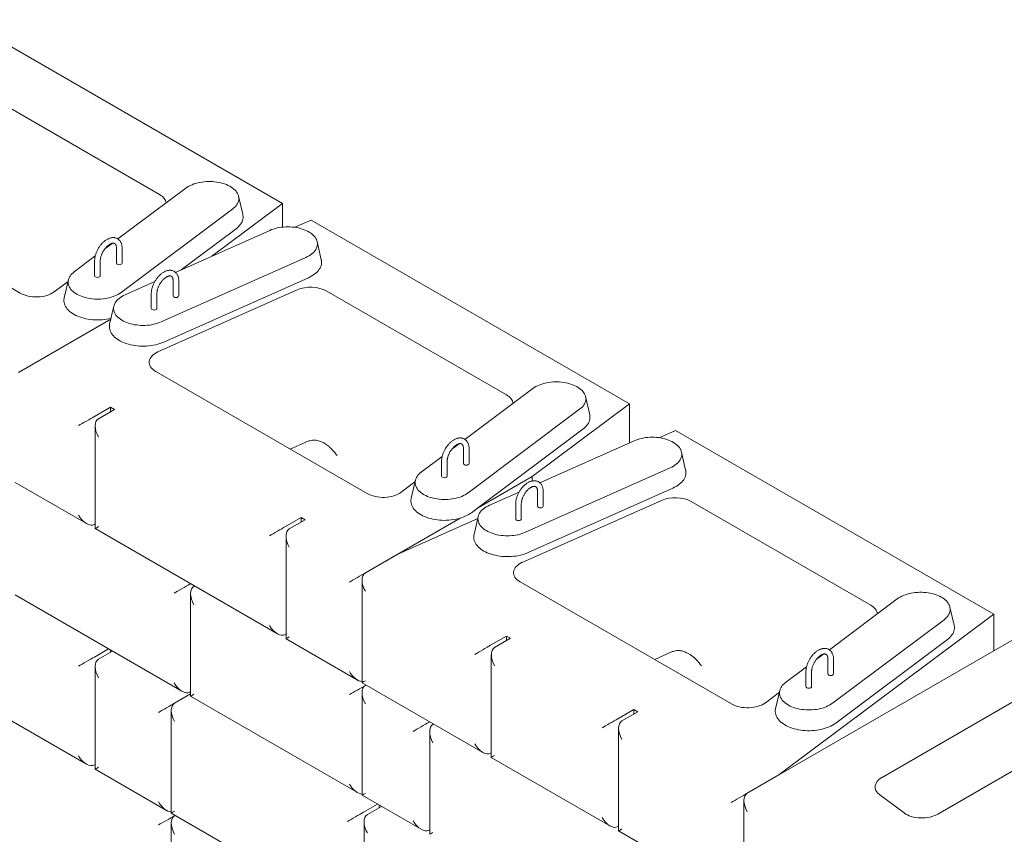
# Model space of a CAD drawing. Units: inches. Extents: x 0 to 8.3, y 0 to 11.7.
# Drawn here: x 4.3 to 6.1, y 7.8 to 9.2 of the extents above; entities that cross this region are included whole.
import ezdxf

# ---------------------------------------------------------------- set-up
doc = ezdxf.new("R2010")
doc.units = ezdxf.units.IN
doc.header["$MEASUREMENT"] = 0

msp = doc.modelspace()

# ---------------------------------------------------------------- linework, layer by layer
at = {"color": 7, "linetype": 'Continuous', "lineweight": 15}
for p, q in [((4.76976, 8.89299), (4.20408, 9.21955)), ((4.55123, 8.90893), (4.23169, 9.0934)), ((3.92761, 8.95054), (4.30376, 8.73339)), ((4.59827, 8.92018), (4.47748, 8.82979)), ((4.6993, 8.8736), (4.69187, 8.90568)), ((4.48289, 8.7346), (4.6814, 8.88315)), ((4.64438, 8.79916), (4.76976, 8.89299)), ((4.76976, 8.89299), (4.76976, 8.85083)), ((4.82103, 8.86339), (4.79203, 8.85048)), ((5.38671, 8.53683), (4.82103, 8.86339)), ((4.74742, 8.84505), (4.57981, 8.7704)), ((4.58979, 8.77485), (4.68734, 8.84785)), ((4.83895, 8.79298), (4.83152, 8.82507)), ((4.46709, 8.82202), (4.45416, 8.81234)), ((4.47485, 8.8134), (4.47485, 8.78686)), ((4.48485, 8.78686), (4.48485, 8.8134)), ((4.43705, 8.79954), (4.39975, 8.77163)), ((4.43596, 8.79095), (4.43596, 8.76441)), ((4.44596, 8.76441), (4.44596, 8.79095)), ((4.55422, 8.68245), (4.81155, 8.79705)), ((4.36378, 8.73567), (4.38862, 8.75426)), ((4.38929, 8.75713), (4.38185, 8.72504)), ((4.54281, 8.75393), (4.49009, 8.73045)), ((4.5588, 8.64636), (4.81613, 8.76096)), ((4.57561, 8.75523), (4.57561, 8.72869)), ((4.58561, 8.72869), (4.58561, 8.75523)), ((4.79585, 8.73917), (4.54851, 8.62902)), ((5.16819, 8.55277), (4.84864, 8.73724)), ((4.53672, 8.73278), (4.53672, 8.70624)), ((4.54672, 8.70624), (4.54672, 8.73278)), ((4.47012, 8.71047), (4.46268, 8.67838)), ((4.46475, 8.68731), (4.30042, 8.59245)), ((4.54457, 8.59438), (4.92071, 8.37723)), ((5.21522, 8.56402), (5.09443, 8.47363)), ((5.31626, 8.51744), (5.30882, 8.54953)), ((4.46394, 8.53071), (4.43566, 8.51438)), ((4.47101, 8.52662), (4.44273, 8.5103)), ((4.47101, 8.52662), (4.46394, 8.53071)), ((4.46394, 8.53071), (4.46394, 8.52254)), ((5.09984, 8.37844), (5.29835, 8.527)), ((5.21369, 8.40735), (5.38671, 8.53683)), ((5.38671, 8.53683), (5.38671, 8.4672)), ((4.43687, 8.49735), (4.43687, 8.31503)), ((5.117, 8.35153), (5.30429, 8.49169)), ((5.46891, 8.48938), (5.43991, 8.47646)), ((6.0346, 8.16281), (5.46891, 8.48938)), ((4.78389, 8.45622), (4.81282, 8.4691)), ((5.08404, 8.46586), (5.07111, 8.45618)), ((5.0918, 8.45724), (5.0918, 8.4307)), ((5.1018, 8.4307), (5.1018, 8.45724)), ((5.3953, 8.47103), (5.2277, 8.39639)), ((5.05401, 8.44338), (5.01671, 8.41547)), ((5.48684, 8.41896), (5.47941, 8.45105)), ((5.05291, 8.43479), (5.05291, 8.40825)), ((5.06291, 8.40825), (5.06291, 8.43479)), ((5.20211, 8.30844), (5.45944, 8.42303)), ((5.21369, 8.40735), (5.117, 8.35153)), ((5.21369, 8.40735), (5.21369, 8.39961)), ((4.29456, 8.39718), (4.42151, 8.32389)), ((4.98073, 8.37951), (5.00557, 8.3981)), ((5.00624, 8.40097), (4.9988, 8.36888)), ((5.20669, 8.27235), (5.46402, 8.38694)), ((5.1907, 8.37991), (5.13797, 8.35643)), ((5.2235, 8.38121), (5.2235, 8.35467)), ((5.2335, 8.35467), (5.2335, 8.38121)), ((5.10578, 8.34314), (5.117, 8.35153)), ((5.18461, 8.35876), (5.18461, 8.33222)), ((5.19461, 8.33222), (5.19461, 8.35876)), ((5.44374, 8.36515), (5.1964, 8.255)), ((5.81607, 8.17875), (5.49652, 8.36322)), ((4.80335, 8.33477), (4.77507, 8.31844)), ((4.81042, 8.33069), (4.80335, 8.33477)), ((4.80335, 8.33477), (4.80335, 8.3266)), ((5.118, 8.33645), (5.11057, 8.30436)), ((4.43687, 8.32319), (4.43566, 8.32249)), ((4.81042, 8.33069), (4.78214, 8.31436)), ((5.08578, 8.33351), (4.91737, 8.23629)), ((5.11714, 8.33272), (4.97394, 8.26895)), ((4.43687, 8.31503), (4.76093, 8.12795)), ((4.77628, 8.30141), (4.77628, 8.11909)), ((4.97394, 8.26895), (4.91737, 8.23629)), ((4.60658, 8.21706), (4.60536, 8.21636)), ((4.61365, 8.21298), (4.61243, 8.21227)), ((4.91151, 8.22334), (4.91151, 8.04102)), ((5.19245, 8.22036), (5.5686, 8.00321)), ((4.29456, 8.19713), (4.59122, 8.02587)), ((4.60657, 8.19933), (4.60657, 8.01701)), ((6.22623, 8.20812), (5.59619, 7.84441)), ((5.8631, 8.19), (5.74232, 8.09962)), ((5.65276, 7.87707), (6.0346, 8.16281)), ((5.96414, 8.14342), (5.95671, 8.17551)), ((6.0346, 8.16281), (6.0346, 8.0975)), ((5.74773, 8.00443), (5.94624, 8.15298)), ((4.77628, 8.12725), (4.77507, 8.12655)), ((5.16839, 8.12403), (5.14011, 8.1077)), ((5.17547, 8.11995), (5.16839, 8.12403)), ((5.16839, 8.12403), (5.16839, 8.11587)), ((4.77628, 8.11909), (4.90323, 8.0458)), ((5.17547, 8.11995), (5.14718, 8.10362)), ((5.75367, 7.96912), (5.95218, 8.11767)), ((4.46073, 8.1012), (4.43566, 8.08672)), ((4.46781, 8.09712), (4.44273, 8.08264)), ((4.46394, 8.09935), (4.46394, 8.09488)), ((5.14132, 8.09068), (5.14132, 7.90835)), ((5.43178, 8.0822), (5.4607, 8.09508)), ((5.73193, 8.09184), (5.719, 8.08217)), ((4.09746, 8.08331), (4.42151, 7.89623)), ((5.73969, 8.08322), (5.73969, 8.05668)), ((5.74969, 8.05668), (5.74969, 8.08322)), ((6.19852, 8.08191), (5.83532, 7.87224)), ((4.43687, 8.06969), (4.43687, 7.88737)), ((5.70189, 8.06936), (5.66459, 8.04145)), ((5.7008, 8.06077), (5.7008, 8.03423)), ((5.7108, 8.03423), (5.7108, 8.06077)), ((4.91151, 8.04102), (5.12597, 7.91722)), ((4.91859, 8.03694), (4.91737, 8.03624)), ((4.60657, 8.02109), (4.57796, 8.00457)), ((4.60657, 8.02517), (4.60536, 8.02447)), ((4.91151, 8.02329), (4.91151, 7.84097)), ((5.62861, 8.00549), (5.65346, 8.02409)), ((5.65412, 8.02696), (5.64669, 7.99487)), ((5.93499, 7.80732), (6.31099, 8.02438)), ((4.60657, 8.01701), (4.90323, 7.84575)), ((4.5721, 7.99162), (4.5721, 7.8093)), ((5.39467, 7.99341), (5.36638, 7.97708)), ((5.40174, 7.98933), (5.37346, 7.973)), ((5.40174, 7.98933), (5.39467, 7.99341)), ((5.39467, 7.99341), (5.39467, 7.98524)), ((5.03172, 7.97163), (5.03051, 7.97092)), ((5.03879, 7.96754), (5.03758, 7.96684)), ((5.03172, 7.95389), (5.03172, 7.77157)), ((5.3676, 7.96005), (5.3676, 7.77773)), ((5.14132, 7.91652), (5.14011, 7.91582)), ((5.14132, 7.90835), (5.35224, 7.78659)), ((4.43687, 7.89553), (4.43566, 7.89483)), ((4.43687, 7.88737), (4.56382, 7.81408)), ((5.59619, 7.84441), (5.65276, 7.87707)), ((4.91151, 7.84097), (5.01637, 7.78044)), ((5.59034, 7.83147), (5.59034, 7.64915)), ((5.83193, 7.8419), (5.87521, 7.80952)), ((4.5721, 7.8093), (4.8997, 7.62019)), ((4.93891, 7.82515), (4.91384, 7.81067)), ((4.94599, 7.82107), (4.92091, 7.80659)), ((4.94212, 7.8233), (4.94212, 7.81884)), ((4.5721, 7.79157), (4.5721, 7.60925)), ((4.57918, 7.80522), (4.57796, 7.80452)), ((4.91505, 7.79364), (4.91505, 7.61132)), ((5.03172, 7.77974), (5.03051, 7.77904)), ((5.3676, 7.78589), (5.36638, 7.78519)), ((5.3676, 7.77773), (5.58205, 7.65393))]:
    msp.add_line(p, q, dxfattribs=at)
at = {"color": 7, "linetype": 'Continuous', "lineweight": 15, "flags": 128}
for points in [[(4.6814, 8.88315), (4.68363, 8.88496), (4.68563, 8.88685), (4.68738, 8.88881), (4.68888, 8.89085), (4.69012, 8.89295), (4.69108, 8.89509), (4.69178, 8.89727), (4.6922, 8.89947), (4.69233, 8.90168), (4.69219, 8.90389), (4.69177, 8.90609), (4.69107, 8.90827), (4.6901, 8.91041), (4.68886, 8.91251), (4.68736, 8.91454), (4.6856, 8.91651), (4.68361, 8.9184), (4.68137, 8.9202), (4.67892, 8.9219), (4.67626, 8.92349), (4.6734, 8.92497), (4.67036, 8.92632), (4.66716, 8.92754), (4.66382, 8.92863), (4.66034, 8.92957), (4.65676, 8.93036), (4.65309, 8.93099), (4.64935, 8.93147), (4.64555, 8.93179), (4.64173, 8.93195), (4.63789, 8.93195), (4.63407, 8.93179), (4.63027, 8.93147), (4.62653, 8.93098), (4.62286, 8.93035), (4.61928, 8.92955), (4.61581, 8.92861), (4.61246, 8.92753), (4.60927, 8.92631), (4.60623, 8.92495), (4.60338, 8.92347), (4.60072, 8.92188), (4.59827, 8.92018)], [(4.68734, 8.84785), (4.68973, 8.84977), (4.69189, 8.85178), (4.6938, 8.85387), (4.69547, 8.85603), (4.69687, 8.85825), (4.69801, 8.86053), (4.69888, 8.86284), (4.69947, 8.86518), (4.69978, 8.86754), (4.69981, 8.8699), (4.69957, 8.87226), (4.6993, 8.8736)], [(4.81155, 8.79705), (4.8145, 8.79847), (4.81726, 8.8), (4.81982, 8.80165), (4.82217, 8.8034), (4.82428, 8.80525), (4.82616, 8.80718), (4.82779, 8.80918), (4.82916, 8.81125), (4.83027, 8.81337), (4.83111, 8.81553), (4.83167, 8.81772), (4.83195, 8.81993), (4.83195, 8.82214), (4.83167, 8.82435), (4.83112, 8.82654), (4.83028, 8.8287), (4.82918, 8.83082), (4.82781, 8.83289), (4.82619, 8.83489), (4.82431, 8.83682), (4.8222, 8.83867), (4.81985, 8.84042), (4.8173, 8.84207), (4.81454, 8.84361), (4.81159, 8.84503), (4.80847, 8.84632), (4.8052, 8.84747), (4.80179, 8.84848), (4.79826, 8.84935), (4.79463, 8.85007), (4.79092, 8.85063), (4.78715, 8.85103), (4.78334, 8.85127), (4.77951, 8.85136), (4.77568, 8.85128), (4.77186, 8.85103), (4.76809, 8.85063), (4.76438, 8.85007), (4.76075, 8.84936), (4.75722, 8.8485), (4.75381, 8.84748), (4.75054, 8.84633), (4.74742, 8.84505)], [(4.81613, 8.76096), (4.81929, 8.76247), (4.82226, 8.7641), (4.82503, 8.76584), (4.82759, 8.76769), (4.82993, 8.76963), (4.83202, 8.77166), (4.83388, 8.77377), (4.83548, 8.77595), (4.83682, 8.77818), (4.83789, 8.78046), (4.83869, 8.78278), (4.83922, 8.78513), (4.83946, 8.78749), (4.83943, 8.78986), (4.83912, 8.79221), (4.83895, 8.79298)], [(4.39975, 8.77163), (4.39752, 8.76982), (4.39553, 8.76793), (4.39378, 8.76596), (4.39228, 8.76393), (4.39104, 8.76183), (4.39007, 8.75969), (4.38938, 8.75751), (4.38896, 8.75531), (4.38882, 8.7531), (4.38896, 8.75089), (4.38939, 8.74869), (4.39008, 8.74651), (4.39106, 8.74437), (4.3923, 8.74227), (4.3938, 8.74024), (4.39555, 8.73827), (4.39755, 8.73638), (4.39978, 8.73458), (4.40224, 8.73288), (4.4049, 8.73128), (4.40776, 8.72981), (4.4108, 8.72846), (4.41399, 8.72724), (4.41734, 8.72615), (4.42081, 8.72521), (4.4244, 8.72442), (4.42807, 8.72379), (4.43181, 8.72331), (4.43561, 8.72299), (4.43943, 8.72283), (4.44326, 8.72283), (4.44709, 8.72299), (4.45088, 8.72331), (4.45463, 8.72379), (4.4583, 8.72443), (4.46188, 8.72523), (4.46535, 8.72617), (4.46869, 8.72725), (4.47189, 8.72847), (4.47492, 8.72983), (4.47778, 8.7313), (4.48044, 8.7329), (4.48289, 8.7346)], [(4.38185, 8.72504), (4.38164, 8.72399), (4.38136, 8.7216), (4.38136, 8.71919), (4.38166, 8.7168), (4.38224, 8.71442), (4.3831, 8.71207), (4.38425, 8.70976), (4.38567, 8.70751), (4.38736, 8.70531), (4.3893, 8.70319), (4.3915, 8.70115), (4.39394, 8.69921), (4.3966, 8.69736), (4.39948, 8.69563), (4.40256, 8.69401), (4.40582, 8.69253), (4.40926, 8.69117), (4.41285, 8.68996), (4.41658, 8.6889), (4.42043, 8.68798), (4.42437, 8.68723), (4.4284, 8.68663), (4.43249, 8.68619), (4.43662, 8.68592), (4.44078, 8.68582), (4.44494, 8.68588), (4.44908, 8.6861), (4.45318, 8.6865), (4.45723, 8.68705), (4.4612, 8.68777), (4.46506, 8.68864)], [(4.49009, 8.73045), (4.48714, 8.72903), (4.48438, 8.7275), (4.48182, 8.72585), (4.47947, 8.7241), (4.47735, 8.72225), (4.47548, 8.72032), (4.47385, 8.71832), (4.47247, 8.71625), (4.47137, 8.71413), (4.47053, 8.71197), (4.46997, 8.70978), (4.46969, 8.70757), (4.46969, 8.70536), (4.46997, 8.70315), (4.47052, 8.70096), (4.47136, 8.6988), (4.47246, 8.69668), (4.47383, 8.69461), (4.47545, 8.6926), (4.47733, 8.69067), (4.47944, 8.68883), (4.48179, 8.68707), (4.48434, 8.68542), (4.4871, 8.68389), (4.49005, 8.68247), (4.49317, 8.68118), (4.49644, 8.68003), (4.49985, 8.67901), (4.50338, 8.67815), (4.50701, 8.67743), (4.51072, 8.67687), (4.51449, 8.67647), (4.5183, 8.67622), (4.52213, 8.67614), (4.52596, 8.67622), (4.52977, 8.67646), (4.53355, 8.67686), (4.53726, 8.67742), (4.54089, 8.67814), (4.54442, 8.679), (4.54783, 8.68001), (4.5511, 8.68117), (4.55422, 8.68245)], [(4.46268, 8.67838), (4.46266, 8.67827), (4.46226, 8.67588), (4.46216, 8.67347), (4.46234, 8.67108), (4.46281, 8.66869), (4.46356, 8.66633), (4.4646, 8.664), (4.46591, 8.66172), (4.46749, 8.6595), (4.46934, 8.65735), (4.47144, 8.65528), (4.47378, 8.6533), (4.47636, 8.65141), (4.47915, 8.64963), (4.48216, 8.64797), (4.48535, 8.64643), (4.48872, 8.64503), (4.49226, 8.64376), (4.49593, 8.64263), (4.49973, 8.64166), (4.50364, 8.64084), (4.50764, 8.64018), (4.51171, 8.63968), (4.51583, 8.63934), (4.51998, 8.63917), (4.52414, 8.63917), (4.52829, 8.63933), (4.53241, 8.63966), (4.53648, 8.64015), (4.54048, 8.64081), (4.54439, 8.64162), (4.5482, 8.64259), (4.55188, 8.6437), (4.55542, 8.64496), (4.5588, 8.64636)], [(5.29835, 8.527), (5.30058, 8.5288), (5.30258, 8.53069), (5.30433, 8.53266), (5.30583, 8.53469), (5.30707, 8.53679), (5.30803, 8.53893), (5.30873, 8.54111), (5.30915, 8.54331), (5.30928, 8.54552), (5.30914, 8.54773), (5.30872, 8.54993), (5.30802, 8.55211), (5.30705, 8.55425), (5.30581, 8.55635), (5.30431, 8.55839), (5.30256, 8.56035), (5.30056, 8.56224), (5.29832, 8.56404), (5.29587, 8.56574), (5.29321, 8.56734), (5.29035, 8.56881), (5.28731, 8.57017), (5.28411, 8.57139), (5.28077, 8.57247), (5.2773, 8.57341), (5.27371, 8.5742), (5.27004, 8.57483), (5.2663, 8.57531), (5.2625, 8.57564), (5.25868, 8.5758), (5.25484, 8.57579), (5.25102, 8.57563), (5.24722, 8.57531), (5.24348, 8.57483), (5.23981, 8.57419), (5.23623, 8.5734), (5.23276, 8.57246), (5.22941, 8.57137), (5.22622, 8.57015), (5.22318, 8.56879), (5.22033, 8.56732), (5.21767, 8.56572), (5.21522, 8.56402)], [(5.30429, 8.49169), (5.30668, 8.49361), (5.30884, 8.49562), (5.31075, 8.49771), (5.31242, 8.49987), (5.31382, 8.5021), (5.31496, 8.50437), (5.31583, 8.50668), (5.31642, 8.50902), (5.31673, 8.51138), (5.31676, 8.51374), (5.31652, 8.5161), (5.31626, 8.51744)], [(5.45944, 8.42303), (5.46239, 8.42445), (5.46515, 8.42599), (5.46771, 8.42763), (5.47005, 8.42938), (5.47217, 8.43123), (5.47405, 8.43316), (5.47568, 8.43516), (5.47705, 8.43723), (5.47816, 8.43935), (5.47899, 8.44151), (5.47955, 8.4437), (5.47983, 8.44591), (5.47984, 8.44812), (5.47956, 8.45033), (5.479, 8.45252), (5.47817, 8.45468), (5.47707, 8.4568), (5.4757, 8.45887), (5.47407, 8.46088), (5.4722, 8.46281), (5.47008, 8.46465), (5.46774, 8.46641), (5.46518, 8.46806), (5.46242, 8.46959), (5.45948, 8.47101), (5.45636, 8.4723), (5.45309, 8.47345), (5.44968, 8.47447), (5.44615, 8.47533), (5.44252, 8.47605), (5.43881, 8.47661), (5.43504, 8.47701), (5.43123, 8.47726), (5.4274, 8.47734), (5.42356, 8.47726), (5.41975, 8.47702), (5.41598, 8.47662), (5.41227, 8.47606), (5.40864, 8.47534), (5.40511, 8.47448), (5.4017, 8.47347), (5.39842, 8.47232), (5.3953, 8.47103)], [(5.01671, 8.41547), (5.01448, 8.41367), (5.01248, 8.41178), (5.01073, 8.40981), (5.00923, 8.40777), (5.00799, 8.40567), (5.00702, 8.40353), (5.00633, 8.40135), (5.00591, 8.39915), (5.00577, 8.39694), (5.00592, 8.39473), (5.00634, 8.39253), (5.00704, 8.39035), (5.00801, 8.38821), (5.00925, 8.38612), (5.01075, 8.38408), (5.0125, 8.38211), (5.0145, 8.38022), (5.01674, 8.37842), (5.01919, 8.37672), (5.02185, 8.37513), (5.02471, 8.37365), (5.02775, 8.3723), (5.03095, 8.37108), (5.03429, 8.36999), (5.03776, 8.36906), (5.04135, 8.36827), (5.04502, 8.36763), (5.04876, 8.36715), (5.05256, 8.36683), (5.05638, 8.36667), (5.06022, 8.36667), (5.06404, 8.36683), (5.06783, 8.36715), (5.07158, 8.36764), (5.07525, 8.36828), (5.07883, 8.36907), (5.0823, 8.37001), (5.08564, 8.37109), (5.08884, 8.37231), (5.09188, 8.37367), (5.09473, 8.37515), (5.09739, 8.37674), (5.09984, 8.37844)], [(5.46402, 8.38694), (5.46718, 8.38845), (5.47015, 8.39008), (5.47292, 8.39182), (5.47548, 8.39367), (5.47781, 8.39561), (5.47991, 8.39764), (5.48177, 8.39975), (5.48337, 8.40193), (5.48471, 8.40416), (5.48578, 8.40645), (5.48658, 8.40877), (5.4871, 8.41111), (5.48735, 8.41347), (5.48732, 8.41584), (5.487, 8.4182), (5.48684, 8.41896)], [(4.9988, 8.36888), (4.99859, 8.36783), (4.99831, 8.36544), (4.99831, 8.36304), (4.99861, 8.36064), (4.99919, 8.35826), (5.00006, 8.35591), (5.0012, 8.35361), (5.00262, 8.35135), (5.00431, 8.34915), (5.00625, 8.34703), (5.00845, 8.34499), (5.01089, 8.34305), (5.01355, 8.3412), (5.01643, 8.33947), (5.01951, 8.33786), (5.02277, 8.33637), (5.02621, 8.33502), (5.0298, 8.3338), (5.03353, 8.33274), (5.03738, 8.33182), (5.04132, 8.33107), (5.04535, 8.33047), (5.04944, 8.33003), (5.05357, 8.32976), (5.05773, 8.32966), (5.06189, 8.32972), (5.06603, 8.32995), (5.07013, 8.33034), (5.07418, 8.3309), (5.07815, 8.33161), (5.08202, 8.33249), (5.08578, 8.33351)], [(5.13797, 8.35643), (5.13503, 8.35501), (5.13226, 8.35348), (5.1297, 8.35183), (5.12736, 8.35008), (5.12524, 8.34823), (5.12336, 8.3463), (5.12173, 8.3443), (5.12036, 8.34223), (5.11925, 8.34011), (5.11842, 8.33795), (5.11786, 8.33576), (5.11758, 8.33355), (5.11758, 8.33134), (5.11785, 8.32913), (5.11841, 8.32694), (5.11924, 8.32478), (5.12035, 8.32266), (5.12171, 8.32059), (5.12334, 8.31859), (5.12521, 8.31666), (5.12733, 8.31481), (5.12967, 8.31306), (5.13223, 8.31141), (5.13499, 8.30987), (5.13794, 8.30845), (5.14105, 8.30716), (5.14433, 8.30601), (5.14774, 8.305), (5.15126, 8.30413), (5.15489, 8.30341), (5.1586, 8.30285), (5.16237, 8.30245), (5.16618, 8.30221), (5.17002, 8.30213), (5.17385, 8.30221), (5.17766, 8.30245), (5.18143, 8.30285), (5.18514, 8.30341), (5.18877, 8.30412), (5.1923, 8.30498), (5.19571, 8.306), (5.19899, 8.30715), (5.20211, 8.30844)], [(5.11057, 8.30436), (5.11031, 8.30303), (5.11006, 8.30067), (5.1101, 8.2983), (5.11041, 8.29594), (5.111, 8.2936), (5.11187, 8.29129), (5.113, 8.28902), (5.11441, 8.2868), (5.11607, 8.28464), (5.11799, 8.28255), (5.12014, 8.28054), (5.12253, 8.27861), (5.12515, 8.27679), (5.12797, 8.27508), (5.13098, 8.27348), (5.13418, 8.272), (5.13755, 8.27065), (5.14107, 8.26944), (5.14472, 8.26837), (5.14849, 8.26745), (5.15236, 8.26667), (5.15632, 8.26605), (5.16034, 8.26559), (5.1644, 8.26529), (5.16849, 8.26515), (5.17259, 8.26517), (5.17667, 8.26535), (5.18072, 8.26569), (5.18473, 8.26619), (5.18866, 8.26684), (5.19251, 8.26766), (5.19626, 8.26862), (5.19988, 8.26972), (5.20336, 8.27097), (5.20669, 8.27235)], [(5.94624, 8.15298), (5.94847, 8.15478), (5.95047, 8.15667), (5.95222, 8.15864), (5.95372, 8.16068), (5.95495, 8.16277), (5.95592, 8.16492), (5.95662, 8.16709), (5.95703, 8.16929), (5.95717, 8.17151), (5.95703, 8.17372), (5.95661, 8.17592), (5.95591, 8.17809), (5.95494, 8.18024), (5.9537, 8.18233), (5.9522, 8.18437), (5.95044, 8.18634), (5.94844, 8.18823), (5.94621, 8.19003), (5.94376, 8.19173), (5.94109, 8.19332), (5.93824, 8.1948), (5.9352, 8.19615), (5.932, 8.19737), (5.92865, 8.19845), (5.92518, 8.19939), (5.9216, 8.20018), (5.91793, 8.20082), (5.91418, 8.2013), (5.91039, 8.20162), (5.90656, 8.20178), (5.90273, 8.20178), (5.89891, 8.20162), (5.89511, 8.20129), (5.89137, 8.20081), (5.8877, 8.20017), (5.88412, 8.19938), (5.88064, 8.19844), (5.8773, 8.19735), (5.8741, 8.19613), (5.87107, 8.19478), (5.86821, 8.1933), (5.86555, 8.19171), (5.8631, 8.19)], [(5.95218, 8.11767), (5.95457, 8.11959), (5.95673, 8.1216), (5.95864, 8.1237), (5.9603, 8.12586), (5.96171, 8.12808), (5.96285, 8.13035), (5.96371, 8.13266), (5.9643, 8.135), (5.96462, 8.13736), (5.96465, 8.13973), (5.96441, 8.14209), (5.96414, 8.14342)], [(5.66459, 8.04145), (5.66236, 8.03965), (5.66037, 8.03776), (5.65861, 8.03579), (5.65712, 8.03375), (5.65588, 8.03166), (5.65491, 8.02951), (5.65422, 8.02734), (5.6538, 8.02514), (5.65366, 8.02292), (5.6538, 8.02071), (5.65422, 8.01851), (5.65492, 8.01633), (5.65589, 8.01419), (5.65713, 8.0121), (5.65863, 8.01006), (5.66039, 8.00809), (5.66239, 8.0062), (5.66462, 8.0044), (5.66708, 8.0027), (5.66974, 8.00111), (5.6726, 7.99963), (5.67563, 7.99828), (5.67883, 7.99706), (5.68218, 7.99598), (5.68565, 7.99504), (5.68923, 7.99425), (5.69291, 7.99361), (5.69665, 7.99313), (5.70044, 7.99281), (5.70427, 7.99265), (5.7081, 7.99265), (5.71193, 7.99281), (5.71572, 7.99314), (5.71946, 7.99362), (5.72313, 7.99426), (5.72672, 7.99505), (5.73019, 7.99599), (5.73353, 7.99708), (5.73673, 7.9983), (5.73976, 7.99965), (5.74262, 8.00113), (5.74528, 8.00272), (5.74773, 8.00443)], [(5.64669, 7.99487), (5.64653, 7.9941), (5.64621, 7.99175), (5.64618, 7.98938), (5.64643, 7.98702), (5.64695, 7.98467), (5.64775, 7.98235), (5.64882, 7.98007), (5.65016, 7.97784), (5.65176, 7.97566), (5.65362, 7.97355), (5.65572, 7.97152), (5.65805, 7.96958), (5.66061, 7.96773), (5.66338, 7.96599), (5.66636, 7.96436), (5.66951, 7.96285), (5.67284, 7.96147), (5.67632, 7.96023), (5.67994, 7.95912), (5.68369, 7.95816), (5.68754, 7.95735), (5.69147, 7.95669), (5.69548, 7.95619), (5.69953, 7.95585), (5.70362, 7.95567), (5.70771, 7.95565), (5.7118, 7.95579), (5.71587, 7.9561), (5.71988, 7.95656), (5.72384, 7.95718), (5.72771, 7.95795), (5.73148, 7.95887), (5.73513, 7.95995), (5.73865, 7.96116), (5.74202, 7.96251), (5.74522, 7.96398), (5.74823, 7.96558), (5.75106, 7.9673), (5.75367, 7.96912)]]:
    msp.add_lwpolyline(points, dxfattribs=at)
at = {"color": 7, "linetype": 'Continuous', "lineweight": 15}
for centre, radius, start, end in [((4.47735, 8.78711), 0.00251, 185.6948, 245.62534), ((4.47985, 8.79164), 0.00769, 242.60967, 297.39033), ((4.48235, 8.78711), 0.00251, 294.37466, 354.3052), ((4.43846, 8.76466), 0.00251, 185.6948, 245.62534), ((4.44096, 8.76919), 0.00769, 242.60967, 297.39033), ((4.44346, 8.76466), 0.00251, 294.37466, 354.3052), ((4.57811, 8.72894), 0.00251, 185.6948, 245.62534), ((4.58061, 8.73347), 0.00769, 242.60967, 297.39033), ((4.58311, 8.72894), 0.00251, 294.37466, 354.3052), ((4.53922, 8.70649), 0.00251, 185.6948, 245.62534), ((4.54172, 8.71102), 0.00769, 242.60967, 297.39033), ((4.54422, 8.70649), 0.00251, 294.37466, 354.3052), ((5.0943, 8.43095), 0.00251, 185.6948, 245.62534), ((5.0968, 8.43548), 0.00769, 242.60967, 297.39033), ((5.0993, 8.43095), 0.00251, 294.37466, 354.3052), ((5.05541, 8.4085), 0.00251, 185.6948, 245.62534), ((5.05791, 8.41303), 0.00769, 242.60967, 297.39033), ((5.06041, 8.4085), 0.00251, 294.37466, 354.3052), ((5.226, 8.35492), 0.00251, 185.6948, 245.62534), ((5.2285, 8.35946), 0.00769, 242.60967, 297.39033), ((5.231, 8.35492), 0.00251, 294.37466, 354.3052), ((5.06848, 8.39504), 0.06391, 285.70499, 305.70211), ((5.18711, 8.33247), 0.00251, 185.6948, 245.62534), ((5.18961, 8.33701), 0.00769, 242.60967, 297.39033), ((5.19211, 8.33247), 0.00251, 294.37466, 354.3052), ((5.74219, 8.05693), 0.00251, 185.6948, 245.62534), ((5.74469, 8.06147), 0.00769, 242.60967, 297.39033), ((5.74718, 8.05693), 0.00251, 294.37466, 354.3052), ((5.7033, 8.03448), 0.00251, 185.6948, 245.62534), ((5.7058, 8.03902), 0.00769, 242.60967, 297.39033), ((5.70829, 8.03448), 0.00251, 294.37466, 354.3052)]:
    msp.add_arc(centre, radius, start, end, dxfattribs=at)
for centre, major_axis, ratio, start_param, end_param in [((4.52291, 8.89256), (0.04003, 0.00007), 0.5775761, 0.0468683, 0.7837313), ((4.82028, 8.72089), (0.04005, 0.00007), 0.5769953, 0.7832321, 2.2259565), ((4.3321, 8.74977), (0.04004, 0.00009), 0.5776789, 3.9247227, 5.6235006), ((4.57294, 8.61074), (0.04007, 0.00009), 0.576889, 2.2252677, 3.9240456), ((5.13986, 8.5364), (0.04003, 0.00007), 0.5775761, 0.0468683, 0.7837313), ((4.42151, 8.50621), (0.02, 0.01155), 0.0000704, 0.7853575, 2.3561539), ((4.45687, 8.4858), (-0.01414, 0.02449), 0.5773346, 6.2831447, 7.853941), ((4.83725, 8.45082), (0.04005, 0.00007), 0.5769953, 2.0527056, 2.2259565), ((4.94905, 8.39361), (0.04004, 0.00009), 0.5776789, 3.9247227, 5.6235006), ((5.46817, 8.34687), (0.04005, 0.00007), 0.5769953, 0.7832321, 2.2259565), ((4.42151, 8.34699), (-0.01414, 0.02449), 0.5773346, 1.5707557, 3.141552), ((4.45687, 8.32658), (0.02, 0.01155), 0.0000704, 2.3561539, 3.1416333), ((4.76092, 8.31027), (0.02, 0.01155), 0.0000704, 0.7853575, 2.3561539), ((4.79628, 8.28986), (-0.01414, 0.02449), 0.5773346, 6.2831447, 7.853941), ((5.22083, 8.23672), (0.04007, 0.00009), 0.576889, 2.2252677, 3.9240456), ((4.90323, 8.22812), (0.02, 0.01155), 0.0000704, 0.7853575, 2.3561539), ((4.93151, 8.21179), (-0.01414, 0.02449), 0.5773346, 6.2831447, 7.853941), ((4.59122, 8.20819), (0.02, 0.01155), 0.0000704, 0.7853575, 2.3561539), ((4.62657, 8.18778), (-0.01414, 0.02449), 0.5773346, 6.2831447, 7.853941), ((5.78775, 8.16238), (0.04003, 0.00007), 0.5775761, 0.0468683, 0.7837313), ((4.76092, 8.15105), (-0.01414, 0.02449), 0.5773346, 1.5707557, 3.141552), ((4.79628, 8.13064), (0.02, 0.01155), 0.0000704, 2.3561539, 3.141552), ((5.12597, 8.09954), (0.02, 0.01155), 0.0000704, 0.7853575, 2.3561539), ((5.16132, 8.07913), (-0.01414, 0.02449), 0.5773346, 6.2831447, 7.853941), ((5.48514, 8.0768), (0.04005, 0.00007), 0.5769953, 2.0527056, 2.2259565), ((4.42151, 8.07855), (0.02, 0.01155), 0.0000704, 0.7853575, 2.3561539), ((4.45687, 8.05814), (-0.01414, 0.02449), 0.5773346, 6.2831447, 7.853941), ((4.90323, 8.0689), (-0.01414, 0.02449), 0.5773346, 1.5707557, 2.7832324), ((4.59122, 8.04896), (-0.01414, 0.02449), 0.5773346, 1.5707557, 3.141552), ((4.90323, 8.02807), (0.02, 0.01155), 0.0000704, 0.7853575, 2.3561539), ((4.93151, 8.01174), (-0.01414, 0.02449), 0.5773346, 6.2831447, 7.853941), ((4.93151, 8.05257), (0.02, 0.01155), 0.0000704, 2.3561539, 3.1416333), ((4.62657, 8.02855), (0.02, 0.01155), 0.0000704, 2.3561539, 3.1416333), ((4.56382, 7.9964), (0.02, 0.01155), 0.0000704, 0.7853575, 2.3561539), ((4.5921, 7.98007), (-0.01414, 0.02449), 0.5773346, 6.2831447, 7.853941), ((5.59694, 8.0196), (0.04004, 0.00009), 0.5776789, 3.9247227, 5.6235006), ((5.01637, 7.96276), (0.02, 0.01155), 0.0000704, 0.7853575, 2.3561539), ((5.05172, 7.94235), (-0.01414, 0.02449), 0.5773346, 6.2831447, 7.853941), ((5.35224, 7.96891), (0.02, 0.01155), 0.0000704, 0.7853575, 2.3561539), ((5.3876, 7.9485), (-0.01414, 0.02449), 0.5773346, 6.2831447, 7.853941), ((5.12597, 7.94031), (-0.01414, 0.02449), 0.5773346, 1.5707557, 3.141552), ((4.42151, 7.91933), (-0.01414, 0.02449), 0.5773346, 1.5707557, 3.141552), ((5.16132, 7.9199), (0.02, 0.01155), 0.0000704, 2.3561539, 3.1416333), ((4.45687, 7.89892), (0.02, 0.01155), 0.0000704, 2.3561539, 3.141552), ((5.86384, 7.85596), (0.04022, 0), 0.5741721, 2.3587768, 3.7959861), ((4.90323, 7.86884), (-0.01414, 0.02449), 0.5773346, 1.5707557, 2.7832324), ((4.93151, 7.85252), (0.02, 0.01155), 0.0000704, 2.3561539, 3.141552), ((5.58205, 7.83625), (0.02, 0.01155), 0.0000704, 0.7853575, 2.3561539), ((5.61034, 7.81992), (-0.01414, 0.02449), 0.5773346, 6.2831447, 7.853941), ((4.56382, 7.83718), (-0.01414, 0.02449), 0.5773346, 1.5707557, 2.7832324), ((4.5921, 7.82085), (0.02, 0.01155), 0.0000704, 2.3561539, 3.1416333), ((4.89969, 7.80251), (0.02, 0.01155), 0.0000704, 0.7853575, 2.3561539), ((5.90682, 7.8238), (0.04, 0.00006), 0.5812047, 3.8004818, 5.4926875), ((4.56382, 7.79635), (0.02, 0.01155), 0.0000704, 0.7853575, 2.3561539), ((4.5921, 7.78002), (-0.01414, 0.02449), 0.5773346, 6.2831447, 7.853941), ((4.93505, 7.7821), (-0.01414, 0.02449), 0.5773346, 6.2831447, 7.853941), ((5.01637, 7.80353), (-0.01414, 0.02449), 0.5773346, 1.5707557, 3.141552), ((5.35224, 7.80969), (-0.01414, 0.02449), 0.5773346, 1.5707557, 3.141552), ((5.05172, 7.78312), (0.02, 0.01155), 0.0000704, 2.3561539, 3.1416333), ((5.3876, 7.78928), (0.02, 0.01155), 0.0000704, 2.3561539, 3.1416333)]:
    msp.add_ellipse(centre, major_axis=major_axis, ratio=ratio, start_param=start_param, end_param=end_param, dxfattribs=at)
for points, knots in [([(4.47669, 8.83026), (4.47645, 8.83041), (4.47567, 8.83089), (4.47424, 8.83146), (4.47242, 8.83198), (4.47052, 8.83225), (4.46856, 8.83231), (4.46653, 8.83213), (4.46445, 8.83171), (4.46233, 8.83107), (4.4602, 8.83019), (4.45806, 8.82908), (4.45593, 8.82776), (4.45385, 8.82624), (4.45183, 8.82454), (4.44988, 8.82266), (4.44801, 8.82064), (4.44623, 8.81848), (4.44457, 8.81621), (4.44302, 8.81383), (4.4416, 8.81137), (4.44031, 8.80883), (4.43918, 8.80625), (4.4382, 8.80364), (4.43739, 8.80101), (4.43674, 8.79838), (4.43628, 8.79577), (4.43601, 8.79328), (4.43597, 8.7917), (4.43596, 8.79095)], [0, 0, 0, 0, 0.0155948, 0.0501784, 0.084748, 0.1195961, 0.1549829, 0.1910968, 0.228024, 0.2657314, 0.3040791, 0.3428666, 0.3818911, 0.4209788, 0.4600159, 0.4989619, 0.5378073, 0.5765617, 0.615245, 0.653883, 0.6925043, 0.731139, 0.769808, 0.8085424, 0.8473735, 0.8863304, 0.9254382, 0.9647123, 1, 1, 1, 1]), ([(4.48485, 8.8134), (4.48484, 8.81384), (4.48483, 8.81512), (4.48464, 8.81716), (4.48422, 8.81947), (4.48359, 8.82165), (4.48275, 8.82367), (4.48171, 8.82551), (4.4805, 8.82715), (4.47912, 8.82856), (4.47785, 8.82961), (4.47699, 8.83009), (4.47669, 8.83026)], [0, 0, 0, 0, 0.0616968, 0.1766483, 0.2916038, 0.4057438, 0.5183209, 0.6286415, 0.7362988, 0.8413101, 0.9440964, 1, 1, 1, 1]), ([(4.44596, 8.79095), (4.44596, 8.79125), (4.44597, 8.79215), (4.44611, 8.79372), (4.44641, 8.7957), (4.44687, 8.79775), (4.44749, 8.79987), (4.44826, 8.80201), (4.44917, 8.80415), (4.45022, 8.80628), (4.45139, 8.80835), (4.45268, 8.81035), (4.45406, 8.81225), (4.45552, 8.81403), (4.45703, 8.81567), (4.45858, 8.81715), (4.46014, 8.81846), (4.4617, 8.81958), (4.46322, 8.8205), (4.46468, 8.82123), (4.46606, 8.82176), (4.46734, 8.82211), (4.4685, 8.82228), (4.46953, 8.82229), (4.47044, 8.82215), (4.47113, 8.82195), (4.4715, 8.82172), (4.47164, 8.82164)], [0, 0, 0, 0, 0.021165, 0.0617852, 0.1026107, 0.1436659, 0.1849389, 0.2263996, 0.2680083, 0.3097208, 0.3514913, 0.3932728, 0.435005, 0.4766385, 0.5181269, 0.5594252, 0.6004931, 0.6412998, 0.681833, 0.7221145, 0.762224, 0.8023163, 0.8426267, 0.883661, 0.9263044, 0.9720923, 1, 1, 1, 1]), ([(4.47164, 8.82164), (4.47176, 8.82158), (4.47213, 8.82138), (4.47264, 8.8209), (4.47323, 8.82018), (4.47375, 8.81928), (4.47419, 8.81817), (4.47455, 8.81684), (4.47477, 8.81538), (4.47484, 8.81419), (4.47485, 8.81352), (4.47485, 8.8134)], [0, 0, 0, 0, 0.0717444, 0.2191622, 0.3507816, 0.4742247, 0.6054712, 0.7318274, 0.8560898, 0.9727935, 1, 1, 1, 1]), ([(4.57745, 8.77209), (4.57721, 8.77224), (4.57644, 8.77272), (4.575, 8.77329), (4.57319, 8.77381), (4.57129, 8.77408), (4.56932, 8.77414), (4.56729, 8.77396), (4.56521, 8.77355), (4.5631, 8.7729), (4.56096, 8.77202), (4.55882, 8.77091), (4.5567, 8.76959), (4.55462, 8.76807), (4.55259, 8.76637), (4.55064, 8.76449), (4.54877, 8.76247), (4.547, 8.76031), (4.54533, 8.75804), (4.54378, 8.75566), (4.54236, 8.7532), (4.54108, 8.75067), (4.53994, 8.74808), (4.53896, 8.74547), (4.53815, 8.74284), (4.5375, 8.74021), (4.53705, 8.7376), (4.53677, 8.73511), (4.53674, 8.73353), (4.53672, 8.73278)], [0, 0, 0, 0, 0.0155948, 0.0501784, 0.084748, 0.1195961, 0.1549829, 0.1910968, 0.228024, 0.2657314, 0.3040791, 0.3428666, 0.3818911, 0.4209788, 0.4600159, 0.4989619, 0.5378073, 0.5765617, 0.615245, 0.653883, 0.6925043, 0.731139, 0.769808, 0.8085424, 0.8473735, 0.8863304, 0.9254382, 0.9647123, 1, 1, 1, 1]), ([(4.58561, 8.75523), (4.58561, 8.75567), (4.58559, 8.75695), (4.5854, 8.75899), (4.58498, 8.7613), (4.58435, 8.76348), (4.58351, 8.7655), (4.58248, 8.76734), (4.58126, 8.76898), (4.57989, 8.77039), (4.57861, 8.77144), (4.57775, 8.77192), (4.57745, 8.77209)], [0, 0, 0, 0, 0.0616968, 0.1766483, 0.2916038, 0.4057438, 0.5183209, 0.6286415, 0.7362988, 0.8413101, 0.9440964, 1, 1, 1, 1]), ([(4.54672, 8.73278), (4.54673, 8.73308), (4.54674, 8.73398), (4.54687, 8.73556), (4.54717, 8.73753), (4.54763, 8.73958), (4.54825, 8.7417), (4.54902, 8.74384), (4.54993, 8.74598), (4.55098, 8.74811), (4.55216, 8.75018), (4.55344, 8.75218), (4.55482, 8.75408), (4.55628, 8.75586), (4.55779, 8.7575), (4.55934, 8.75898), (4.56091, 8.76029), (4.56246, 8.76141), (4.56398, 8.76233), (4.56544, 8.76306), (4.56683, 8.76359), (4.5681, 8.76394), (4.56926, 8.76411), (4.57029, 8.76412), (4.5712, 8.76398), (4.57189, 8.76378), (4.57226, 8.76356), (4.5724, 8.76347)], [0, 0, 0, 0, 0.021165, 0.0617852, 0.1026107, 0.1436659, 0.1849389, 0.2263996, 0.2680083, 0.3097208, 0.3514913, 0.3932728, 0.435005, 0.4766385, 0.5181269, 0.5594252, 0.6004931, 0.6412998, 0.681833, 0.7221145, 0.762224, 0.8023163, 0.8426267, 0.883661, 0.9263044, 0.9720923, 1, 1, 1, 1]), ([(4.5724, 8.76347), (4.57252, 8.76341), (4.57289, 8.76321), (4.57341, 8.76273), (4.57399, 8.76201), (4.57451, 8.76111), (4.57496, 8.76), (4.57531, 8.75867), (4.57553, 8.75721), (4.57561, 8.75602), (4.57561, 8.75535), (4.57561, 8.75523)], [0, 0, 0, 0, 0.07174436, 0.21916222, 0.35078161, 0.47422469, 0.60547118, 0.7318274, 0.85608984, 0.9727935, 1, 1, 1, 1]), ([(5.09364, 8.47411), (5.0934, 8.47425), (5.09262, 8.47473), (5.09119, 8.4753), (5.08937, 8.47582), (5.08747, 8.4761), (5.08551, 8.47615), (5.08348, 8.47597), (5.0814, 8.47556), (5.07928, 8.47491), (5.07715, 8.47403), (5.07501, 8.47292), (5.07289, 8.4716), (5.0708, 8.47008), (5.06878, 8.46838), (5.06683, 8.46651), (5.06496, 8.46448), (5.06318, 8.46232), (5.06152, 8.46005), (5.05997, 8.45767), (5.05855, 8.45521), (5.05727, 8.45268), (5.05613, 8.4501), (5.05515, 8.44748), (5.05434, 8.44485), (5.05369, 8.44222), (5.05323, 8.43961), (5.05296, 8.43712), (5.05292, 8.43554), (5.05291, 8.43479)], [0, 0, 0, 0, 0.0155948, 0.0501784, 0.084748, 0.1195961, 0.1549829, 0.1910968, 0.228024, 0.2657314, 0.3040791, 0.3428666, 0.3818911, 0.4209788, 0.4600159, 0.4989619, 0.5378073, 0.5765617, 0.615245, 0.653883, 0.6925043, 0.731139, 0.769808, 0.8085424, 0.8473735, 0.8863304, 0.9254382, 0.9647123, 1, 1, 1, 1]), ([(5.1018, 8.45724), (5.10179, 8.45768), (5.10178, 8.45896), (5.10159, 8.461), (5.10117, 8.46331), (5.10054, 8.46549), (5.0997, 8.46751), (5.09867, 8.46935), (5.09745, 8.47099), (5.09607, 8.4724), (5.0948, 8.47345), (5.09394, 8.47393), (5.09364, 8.47411)], [0, 0, 0, 0, 0.0616968, 0.1766483, 0.2916038, 0.4057438, 0.5183209, 0.6286415, 0.7362988, 0.8413101, 0.9440964, 1, 1, 1, 1]), ([(4.81865, 8.47126), (4.82019, 8.47163), (4.82328, 8.47235), (4.8278, 8.47227), (4.83199, 8.47162), (4.83582, 8.47055), (4.84005, 8.4689), (4.8446, 8.46654), (4.84936, 8.4634), (4.85408, 8.45964), (4.85867, 8.45525), (4.86307, 8.45025), (4.86574, 8.44667), (4.867, 8.44484), (4.86701, 8.44483)], [0, 0, 0, 0, 0.08512962, 0.17036736, 0.23950566, 0.30890704, 0.37815114, 0.47430449, 0.57081423, 0.66710809, 0.77775867, 0.88870612, 0.9994093, 1, 1, 1, 1]), ([(5.06291, 8.43479), (5.06291, 8.43509), (5.06292, 8.43599), (5.06306, 8.43757), (5.06336, 8.43954), (5.06382, 8.4416), (5.06444, 8.44371), (5.06521, 8.44585), (5.06612, 8.448), (5.06717, 8.45012), (5.06834, 8.45219), (5.06963, 8.45419), (5.07101, 8.45609), (5.07247, 8.45787), (5.07398, 8.45951), (5.07553, 8.46099), (5.0771, 8.4623), (5.07865, 8.46342), (5.08017, 8.46434), (5.08163, 8.46507), (5.08301, 8.46561), (5.08429, 8.46595), (5.08545, 8.46612), (5.08648, 8.46613), (5.08739, 8.46599), (5.08808, 8.46579), (5.08845, 8.46557), (5.08859, 8.46548)], [0, 0, 0, 0, 0.021165, 0.0617852, 0.1026107, 0.1436659, 0.1849389, 0.2263996, 0.2680083, 0.3097208, 0.3514913, 0.3932728, 0.435005, 0.4766385, 0.5181269, 0.5594252, 0.6004931, 0.6412998, 0.681833, 0.7221145, 0.762224, 0.8023163, 0.8426267, 0.883661, 0.9263044, 0.9720923, 1, 1, 1, 1]), ([(5.08859, 8.46548), (5.08871, 8.46542), (5.08908, 8.46522), (5.08959, 8.46474), (5.09018, 8.46403), (5.0907, 8.46312), (5.09115, 8.46201), (5.0915, 8.46068), (5.09172, 8.45922), (5.0918, 8.45804), (5.0918, 8.45737), (5.0918, 8.45724)], [0, 0, 0, 0, 0.0717444, 0.2191622, 0.3507816, 0.4742247, 0.6054712, 0.7318274, 0.8560898, 0.9727935, 1, 1, 1, 1]), ([(5.22533, 8.39808), (5.22509, 8.39823), (5.22432, 8.3987), (5.22289, 8.39927), (5.22107, 8.39979), (5.21917, 8.40007), (5.21721, 8.40012), (5.21518, 8.39994), (5.2131, 8.39953), (5.21098, 8.39888), (5.20884, 8.398), (5.2067, 8.3969), (5.20458, 8.39557), (5.2025, 8.39405), (5.20048, 8.39235), (5.19853, 8.39048), (5.19666, 8.38845), (5.19488, 8.3863), (5.19322, 8.38402), (5.19167, 8.38164), (5.19025, 8.37918), (5.18896, 8.37665), (5.18783, 8.37407), (5.18685, 8.37145), (5.18603, 8.36882), (5.18539, 8.36619), (5.18493, 8.36358), (5.18466, 8.36109), (5.18462, 8.35951), (5.18461, 8.35876)], [0, 0, 0, 0, 0.01559484, 0.05017837, 0.08474799, 0.11959605, 0.15498288, 0.19109682, 0.22802404, 0.26573141, 0.30407914, 0.34286657, 0.38189111, 0.42097884, 0.46001593, 0.4989619, 0.53780732, 0.57656166, 0.61524497, 0.65388297, 0.6925043, 0.73113903, 0.76980796, 0.80854244, 0.84737347, 0.88633042, 0.92543824, 0.96471232, 1, 1, 1, 1]), ([(5.19461, 8.35876), (5.19461, 8.35907), (5.19462, 8.35996), (5.19476, 8.36154), (5.19506, 8.36351), (5.19552, 8.36557), (5.19614, 8.36768), (5.1969, 8.36982), (5.19782, 8.37197), (5.19887, 8.37409), (5.20004, 8.37616), (5.20133, 8.37816), (5.20271, 8.38006), (5.20417, 8.38184), (5.20568, 8.38348), (5.20723, 8.38496), (5.20879, 8.38627), (5.21035, 8.38739), (5.21187, 8.38832), (5.21333, 8.38904), (5.21471, 8.38958), (5.21599, 8.38992), (5.21715, 8.39009), (5.21818, 8.3901), (5.21909, 8.38997), (5.21978, 8.38976), (5.22015, 8.38954), (5.22029, 8.38945)], [0, 0, 0, 0, 0.021165, 0.0617852, 0.1026107, 0.1436659, 0.1849389, 0.2263996, 0.2680083, 0.3097208, 0.3514913, 0.3932728, 0.435005, 0.4766385, 0.5181269, 0.5594252, 0.6004931, 0.6412998, 0.681833, 0.7221145, 0.762224, 0.8023163, 0.8426267, 0.883661, 0.9263044, 0.9720923, 1, 1, 1, 1]), ([(5.22029, 8.38945), (5.22041, 8.38939), (5.22078, 8.3892), (5.22129, 8.38872), (5.22188, 8.388), (5.2224, 8.38709), (5.22284, 8.38598), (5.2232, 8.38466), (5.22342, 8.38319), (5.22349, 8.38201), (5.2235, 8.38134), (5.2235, 8.38121)], [0, 0, 0, 0, 0.0717444, 0.2191622, 0.3507816, 0.4742247, 0.6054712, 0.7318274, 0.8560898, 0.9727935, 1, 1, 1, 1]), ([(5.2335, 8.38121), (5.23349, 8.38166), (5.23348, 8.38293), (5.23329, 8.38497), (5.23287, 8.38728), (5.23224, 8.38946), (5.2314, 8.39148), (5.23036, 8.39332), (5.22915, 8.39496), (5.22777, 8.39637), (5.2265, 8.39742), (5.22564, 8.39791), (5.22533, 8.39808)], [0, 0, 0, 0, 0.0616968, 0.1766483, 0.2916038, 0.4057438, 0.5183209, 0.6286415, 0.7362988, 0.8413101, 0.9440964, 1, 1, 1, 1]), ([(5.46654, 8.09725), (5.46808, 8.09761), (5.47116, 8.09833), (5.47568, 8.09826), (5.47987, 8.09761), (5.48371, 8.09653), (5.48794, 8.09488), (5.49249, 8.09252), (5.49725, 8.08938), (5.50196, 8.08562), (5.50656, 8.08123), (5.51096, 8.07623), (5.51363, 8.07266), (5.51489, 8.07082), (5.51489, 8.07081)], [0, 0, 0, 0, 0.0851296, 0.1703674, 0.2395057, 0.308907, 0.3781511, 0.4743045, 0.5708142, 0.6671081, 0.7777587, 0.8887061, 0.9994093, 1, 1, 1, 1]), ([(5.74152, 8.10009), (5.74128, 8.10024), (5.74051, 8.10071), (5.73908, 8.10128), (5.73726, 8.1018), (5.73536, 8.10208), (5.73339, 8.10213), (5.73137, 8.10195), (5.72929, 8.10154), (5.72717, 8.10089), (5.72503, 8.10001), (5.72289, 8.09891), (5.72077, 8.09759), (5.71869, 8.09606), (5.71667, 8.09436), (5.71471, 8.09249), (5.71284, 8.09047), (5.71107, 8.08831), (5.7094, 8.08603), (5.70786, 8.08365), (5.70643, 8.08119), (5.70515, 8.07866), (5.70402, 8.07608), (5.70304, 8.07346), (5.70222, 8.07083), (5.70158, 8.06821), (5.70112, 8.0656), (5.70084, 8.06311), (5.70081, 8.06152), (5.7008, 8.06077)], [0, 0, 0, 0, 0.01559484, 0.05017837, 0.08474799, 0.11959605, 0.15498288, 0.19109682, 0.22802404, 0.26573141, 0.30407914, 0.34286657, 0.38189111, 0.42097884, 0.46001593, 0.4989619, 0.53780732, 0.57656166, 0.61524497, 0.65388297, 0.6925043, 0.73113903, 0.76980796, 0.80854244, 0.84737347, 0.88633042, 0.92543824, 0.96471232, 1, 1, 1, 1]), ([(5.7108, 8.06077), (5.7108, 8.06108), (5.71081, 8.06197), (5.71094, 8.06355), (5.71125, 8.06552), (5.71171, 8.06758), (5.71232, 8.06969), (5.71309, 8.07183), (5.71401, 8.07398), (5.71506, 8.0761), (5.71623, 8.07817), (5.71752, 8.08017), (5.7189, 8.08207), (5.72035, 8.08386), (5.72187, 8.08549), (5.72342, 8.08697), (5.72498, 8.08828), (5.72654, 8.0894), (5.72806, 8.09033), (5.72952, 8.09106), (5.7309, 8.09159), (5.73218, 8.09193), (5.73334, 8.0921), (5.73437, 8.09211), (5.73528, 8.09198), (5.73597, 8.09177), (5.73633, 8.09155), (5.73647, 8.09146)], [0, 0, 0, 0, 0.021165, 0.0617852, 0.1026107, 0.1436659, 0.1849389, 0.2263996, 0.2680083, 0.3097208, 0.3514913, 0.3932728, 0.435005, 0.4766385, 0.5181269, 0.5594252, 0.6004931, 0.6412998, 0.681833, 0.7221145, 0.762224, 0.8023163, 0.8426267, 0.883661, 0.9263044, 0.9720923, 1, 1, 1, 1]), ([(5.73647, 8.09146), (5.73659, 8.0914), (5.73696, 8.09121), (5.73748, 8.09073), (5.73806, 8.09001), (5.73858, 8.0891), (5.73903, 8.088), (5.73938, 8.08667), (5.73961, 8.0852), (5.73968, 8.08402), (5.73969, 8.08335), (5.73969, 8.08322)], [0, 0, 0, 0, 0.07174436, 0.21916222, 0.35078161, 0.47422469, 0.60547118, 0.7318274, 0.85608984, 0.9727935, 1, 1, 1, 1]), ([(5.74969, 8.08322), (5.74968, 8.08367), (5.74966, 8.08494), (5.74948, 8.08698), (5.74906, 8.08929), (5.74843, 8.09147), (5.74759, 8.0935), (5.74655, 8.09533), (5.74534, 8.09697), (5.74396, 8.09839), (5.74268, 8.09943), (5.74183, 8.09992), (5.74152, 8.10009)], [0, 0, 0, 0, 0.0616968, 0.1766483, 0.2916038, 0.4057438, 0.5183209, 0.6286415, 0.7362988, 0.8413101, 0.9440964, 1, 1, 1, 1])]:
    msp.add_open_spline(points, degree=3, knots=knots, dxfattribs=at)

doc.saveas('drawing.dxf')
